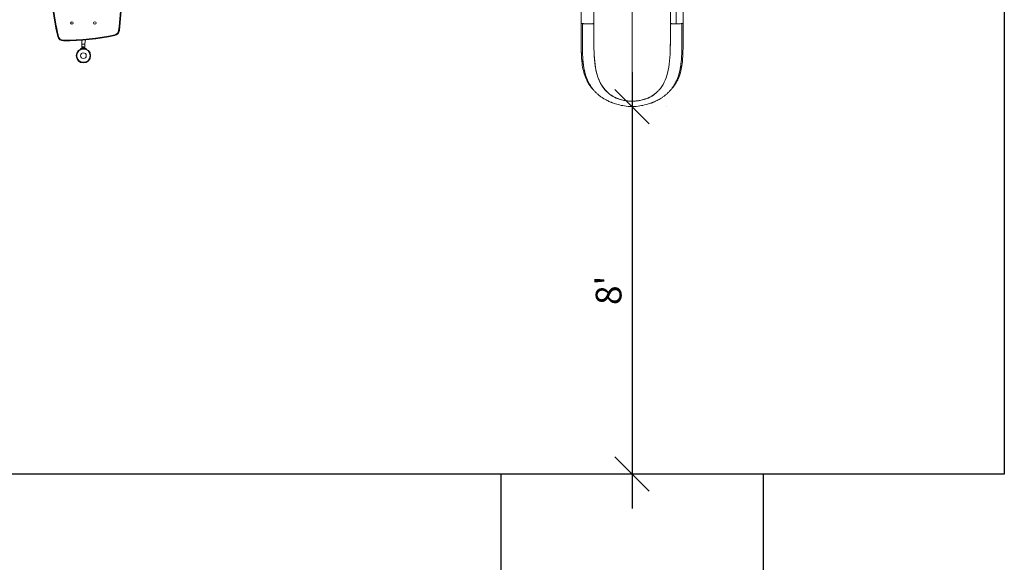
# Model space of a CAD drawing. Units: millimetres. Extents: x -25036 to 2553, y 1239 to 11019.
# Drawn here: x -21738 to -21480, y 10124 to 10266 of the extents above; entities that cross this region are included whole.
import ezdxf

# ---------------------------------------------------------------- set-up
doc = ezdxf.new("R2010")
doc.units = ezdxf.units.MM
doc.header["$PDSIZE"] = -1
doc.layers.add('CONTOUR', color=7, linetype='Continuous')
doc.layers.add('DIM_IMP_BLOC1', color=7, linetype='Continuous')
doc.styles.add('DIM', font='romans.shx')
doc.dimstyles.new('Implantation (Pied-mm)', dxfattribs={"dimscale": 48, "dimtxt": 0.09375, "dimasz": 0.125, "dimexe": 0.125, "dimexo": 0.125, "dimgap": 0.03, "dimtad": 1, "dimdec": 4, "dimzin": 0, "dimdsep": 46, "dimlunit": 4, "dimtxsty": 'DIM', "dimblk1": 'OBLIQUE', "dimblk2": 'OBLIQUE', "dimsah": 1, "dimcen": 0.089844, "dimdle": 0.125, "dimclrt": 7, "dimadec": 0, "dimazin": 0, "dimtfac": 1, "dimtdec": 4, "dimtofl": 0, "dimtmove": 0, "dimatfit": 3, "dimldrblk": 'OBLIQUE', "dimfxl": 1, "dimfrac": 2, "dimtolj": 1, "dimtzin": 0, "dimarcsym": 0})

# ---------------------------------------------------------------- blocks, each defined once
blk = doc.blocks.new('_OBLIQUE')
at = {"color": 0, "linetype": 'ByBlock'}
blk.add_line((-0.5, -0.5), (0.5, 0.5), dxfattribs=at)
blk = doc.blocks.new('*D121')
at = {"layer": 'Defpoints', "color": 0}
for p in [(-21577.74, 10242.92), (-21577.74, 10146.92), (-21577.74, 10146.92)]:
    blk.add_point(p, dxfattribs=at)
at = {"layer": 'DIM_IMP_BLOC1', "color": 0, "lineweight": -2}
for p, q in [((-21577.74, 10251.92), (-21577.74, 10137.92)), ((-21568.74, 10242.92), (-21568.74, 10242.92)), ((-21568.74, 10146.92), (-21568.74, 10146.92))]:
    blk.add_line(p, q, dxfattribs=at)
at = {"layer": 'DIM_IMP_BLOC1', "color": 0, "lineweight": -2, "xscale": 9, "yscale": 9, "zscale": 9}
for p, rotation in [((-21577.74, 10242.92), 90.00016730495977), ((-21577.74, 10146.92), 270.0001673049598)]:
    blk.add_blockref('_OBLIQUE', p, dxfattribs=dict(at, rotation=rotation))
at = {"layer": 'DIM_IMP_BLOC1', "color": 7, "insert": (-21583.9, 10194.92), "char_height": 6.75, "attachment_point": 5, "rotation": 90.0002, "style": 'DIM'}
blk.add_mtext("\\A1;8'", dxfattribs=at)

msp = doc.modelspace()

# ---------------------------------------------------------------- linework, layer by layer
msp.add_lwpolyline([(-21864.65023, 10489.87119), (-21480.4231, 10489.87119), (-21480.4231, 10146.91603), (-21864.65023, 10146.91603)], close=True)
at = {"layer": 'CONTOUR', "lineweight": 15}
for p, q in [((-21591.04732, 10274.82378), (-21591.04732, 10264.67234)), ((-21587.73441, 10264.65009), (-21587.73441, 10274.80198)), ((-21577.73562, 10275.49954), (-21577.73593, 10244.32478)), ((-21577.73532, 10244.32478), (-21577.73532, 10275.49954)), ((-21567.73622, 10274.80198), (-21567.73622, 10264.65009)), ((-21564.42331, 10264.67234), (-21564.42331, 10274.82378)), ((-21590.73547, 10264.65065), (-21590.73547, 10264.65433)), ((-21590.73389, 10264.65856), (-21590.73262, 10262.97143)), ((-21587.73532, 10264.65008), (-21587.73532, 10264.6501)), ((-21567.73646, 10264.00059), (-21567.73662, 10264.32526)), ((-21587.73532, 10264.00039), (-21587.73532, 10264.07774)), ((-21721.5828, 10258.20564), (-21721.5828, 10259.20564)), ((-21720.8328, 10258.20564), (-21720.8328, 10259.20564)), ((-21721.90205, 10257.98438), (-21721.93436, 10258.06425)), ((-21721.54853, 10258.20564), (-21721.5828, 10258.20564)), ((-21721.54853, 10258.31151), (-21721.54853, 10258.20564)), ((-21720.86708, 10258.31151), (-21721.54853, 10258.31151)), ((-21720.86708, 10258.20564), (-21721.54853, 10258.20564)), ((-21721.52655, 10258.35839), (-21721.52655, 10258.31151)), ((-21720.88905, 10258.35839), (-21721.52655, 10258.35839)), ((-21721.3953, 10258.20564), (-21721.3953, 10258.19501)), ((-21721.35676, 10258.49036), (-21721.33791, 10258.49901)), ((-21721.31906, 10258.49901), (-21721.35676, 10258.49036)), ((-21721.33791, 10258.49901), (-21721.34843, 10258.49901)), ((-21721.31906, 10258.49901), (-21721.33791, 10258.49901)), ((-21721.22665, 10258.49901), (-21721.31906, 10258.49901)), ((-21721.2078, 10258.49036), (-21721.22665, 10258.49901)), ((-21721.22665, 10258.49901), (-21721.18895, 10258.49901)), ((-21721.18895, 10258.49901), (-21721.2078, 10258.49036)), ((-21721.09654, 10258.49901), (-21721.18895, 10258.49901)), ((-21721.05884, 10258.49036), (-21721.09654, 10258.49901)), ((-21721.09654, 10258.49901), (-21721.07769, 10258.49901)), ((-21721.07769, 10258.49901), (-21721.05884, 10258.49036)), ((-21721.06718, 10258.49901), (-21721.07769, 10258.49901)), ((-21720.88905, 10258.31151), (-21720.88905, 10258.35839)), ((-21720.86708, 10258.20564), (-21720.86708, 10258.31151)), ((-21720.8328, 10258.20564), (-21720.86708, 10258.20564)), ((-21720.48124, 10258.06425), (-21720.51355, 10257.98438)), ((-21577.736, 10243.82553), (-21577.736, 10243.78731)), ((-21577.73599, 10243.78731), (-21577.73598, 10243.82553)), ((-21577.73599, 10243.70876), (-21577.73599, 10243.78788)), ((-21577.73599, 10243.78787), (-21577.73599, 10243.70876)), ((-21577.73599, 10243.2827), (-21577.73599, 10243.36322)), ((-21577.73599, 10243.36322), (-21577.73599, 10243.27931))]:
    msp.add_line(p, q, dxfattribs=at)
at = {"layer": 'CONTOUR', "lineweight": 0}
for p, q in [((-21566.23532, 10274.69728), (-21566.23532, 10264.54591)), ((-21711.99533, 10262.80357), (-21711.8095, 10262.77861)), ((-21727.71413, 10261.27049), (-21727.89621, 10261.22572)), ((-21726.44944, 10260.27138), (-21726.45085, 10260.08389)), ((-21720.8328, 10259.20564), (-21721.5828, 10259.20564)), ((-21713.01112, 10261.69714), (-21712.9704, 10261.51411)), ((-21721.31613, 10258.2026), (-21721.28073, 10258.1151)), ((-21721.13487, 10258.1151), (-21721.09947, 10258.2026))]:
    msp.add_line(p, q, dxfattribs=at)
at = {"layer": 'CONTOUR', "lineweight": 15, "flags": 128}
for points in [[(-21591.04933, 10264.67256), (-21591.05, 10263.94308), (-21591.05109, 10263.26137), (-21591.05237, 10262.62684), (-21591.05371, 10262.03906), (-21591.05498, 10261.49771), (-21591.05611, 10261.00256), (-21591.05692, 10260.57801), (-21591.05729, 10260.19466), (-21591.05715, 10259.85255), (-21591.05648, 10259.53377), (-21591.0552, 10259.22322), (-21591.05312, 10258.90289), (-21591.05024, 10258.59191), (-21591.0465, 10258.29031), (-21591.0419, 10257.9981), (-21591.03653, 10257.72031), (-21591.02726, 10257.33453), (-21591.02231, 10257.16096), (-21591.01809, 10257.02629), (-21591.01488, 10256.93031), (-21591.01261, 10256.86578), (-21591.01009, 10256.79656), (-21591.0037, 10256.63236), (-21590.99502, 10256.43096), (-21590.98396, 10256.20187), (-21590.97013, 10255.94864), (-21590.95362, 10255.68259), (-21590.93398, 10255.40394), (-21590.91067, 10255.11296), (-21590.88309, 10254.80993), (-21590.82945, 10254.31017), (-21590.76049, 10253.78286), (-21590.67254, 10253.22969), (-21590.58996, 10252.79104), (-21590.4916, 10252.33943), (-21590.3801, 10251.89492), (-21590.26107, 10251.47884), (-21590.13585, 10251.09053), (-21589.96493, 10250.62277), (-21589.78938, 10250.1995), (-21589.61278, 10249.81888), (-21589.47948, 10249.55588), (-21589.34927, 10249.31602), (-21589.22372, 10249.09863), (-21589.10007, 10248.89631), (-21588.96179, 10248.68237), (-21588.84068, 10248.50458), (-21588.70767, 10248.31862), (-21588.56183, 10248.12485), (-21588.40213, 10247.92365), (-21588.23219, 10247.72089), (-21588.14118, 10247.61669), (-21588.06119, 10247.52748), (-21587.99289, 10247.45298), (-21587.93686, 10247.39297), (-21587.89358, 10247.34727), (-21587.85868, 10247.31083), (-21587.8031, 10247.25354), (-21587.76532, 10247.2153)], [(-21590.73593, 10264.65066), (-21590.77074, 10264.65081), (-21590.80579, 10264.65124), (-21590.84074, 10264.65198), (-21590.89832, 10264.65397), (-21590.97879, 10264.65901), (-21591.031, 10264.6654), (-21591.04928, 10264.67215), (-21591.04843, 10264.67255)], [(-21591.04729, 10264.6724), (-21591.04732, 10264.67239), (-21591.02317, 10264.66409), (-21590.95589, 10264.65704), (-21590.85469, 10264.65234), (-21590.73547, 10264.65065)], [(-21590.73593, 10264.65065), (-21590.73691, 10263.76315), (-21590.73871, 10262.87533), (-21590.73876, 10262.85518)], [(-21587.73532, 10264.65008), (-21587.75684, 10264.6342), (-21587.81036, 10264.61871), (-21587.89477, 10264.60394), (-21588.0088, 10264.59025), (-21588.15089, 10264.57796), (-21588.32661, 10264.56701), (-21588.52613, 10264.55817), (-21588.74393, 10264.55162), (-21588.97433, 10264.54752), (-21589.21141, 10264.54599), (-21589.44921, 10264.54712), (-21589.68164, 10264.55084), (-21589.90257, 10264.55703), (-21590.10608, 10264.56553), (-21590.2865, 10264.57616), (-21590.43882, 10264.58871), (-21590.56097, 10264.60283), (-21590.65176, 10264.61811), (-21590.71027, 10264.63418), (-21590.73593, 10264.65065)], [(-21590.73388, 10264.65167), (-21590.73344, 10263.85069), (-21590.7327, 10263.00396), (-21590.73265, 10262.96953)], [(-21590.29663, 10264.57674), (-21590.14913, 10264.56778), (-21589.98569, 10264.56025)], [(-21588.48455, 10264.55982), (-21588.32133, 10264.56733), (-21588.174, 10264.57627)], [(-21587.67958, 10257.16523), (-21587.70742, 10258.0678), (-21587.72486, 10258.98312), (-21587.73428, 10259.90949), (-21587.73808, 10260.84523), (-21587.73853, 10261.78865), (-21587.73726, 10262.73825), (-21587.73572, 10263.69255), (-21587.73532, 10264.65008)], [(-21567.73662, 10264.32526), (-21567.73661, 10264.48764), (-21567.73654, 10264.65008)], [(-21567.73622, 10264.65009), (-21567.72291, 10264.63651), (-21567.68393, 10264.62314), (-21567.6206, 10264.61022), (-21567.53422, 10264.59796), (-21567.42611, 10264.58659), (-21567.29759, 10264.57633), (-21567.15027, 10264.56739), (-21566.987, 10264.55986)], [(-21567.70308, 10247.21917), (-21567.63802, 10247.28499), (-21567.51221, 10247.41713), (-21567.3989, 10247.54034), (-21567.28298, 10247.67081), (-21567.14716, 10247.82975), (-21566.99363, 10248.01802), (-21566.82487, 10248.23661), (-21566.64411, 10248.48594), (-21566.47079, 10248.74175), (-21566.31294, 10248.99107), (-21566.11889, 10249.32247), (-21565.9488, 10249.63965), (-21565.80002, 10249.94158), (-21565.67019, 10250.22733), (-21565.55528, 10250.50079), (-21565.45584, 10250.75579), (-21565.36975, 10250.99266), (-21565.28737, 10251.23568), (-21565.20556, 10251.49555), (-21565.1005, 10251.86193), (-21564.99925, 10252.25859), (-21564.90332, 10252.68632), (-21564.81796, 10253.12426), (-21564.73977, 10253.59175), (-21564.6696, 10254.08935), (-21564.60814, 10254.61751), (-21564.57457, 10254.96099), (-21564.54722, 10255.28262), (-21564.52542, 10255.57623), (-21564.50812, 10255.84126), (-21564.49447, 10256.07727), (-21564.48204, 10256.3194), (-21564.47289, 10256.51956), (-21564.46634, 10256.67737), (-21564.46327, 10256.7561), (-21564.45933, 10256.863), (-21564.45445, 10257.00496), (-21564.4489, 10257.1821), (-21564.44204, 10257.43125), (-21564.43589, 10257.69363), (-21564.43258, 10257.85512), (-21564.42931, 10258.03501), (-21564.42616, 10258.2334), (-21564.42324, 10258.45037), (-21564.42037, 10258.71377), (-21564.41789, 10259.01731), (-21564.416, 10259.36164), (-21564.41486, 10259.74688), (-21564.41456, 10260.1731), (-21564.41503, 10260.64024), (-21564.41607, 10261.14815), (-21564.41748, 10261.75366), (-21564.41899, 10262.40838), (-21564.42048, 10263.1127), (-21564.42175, 10263.86719), (-21564.42252, 10264.67256)], [(-21565.48586, 10264.56021), (-21565.32215, 10264.56775), (-21565.1744, 10264.57671), (-21565.04549, 10264.58699), (-21564.93705, 10264.59839), (-21564.8504, 10264.61068), (-21564.78687, 10264.62364), (-21564.74776, 10264.63704), (-21564.73441, 10264.65065)], [(-21564.73593, 10264.65065), (-21564.73476, 10263.65659), (-21564.73264, 10262.66242), (-21564.73018, 10261.67079), (-21564.72804, 10260.68435), (-21564.72737, 10259.70618), (-21564.7299, 10258.94647), (-21564.73701, 10258.19727), (-21564.75047, 10257.46103), (-21564.77201, 10256.74025), (-21564.80345, 10256.03653), (-21564.85254, 10255.27104), (-21564.91351, 10254.58722)], [(-21564.73641, 10264.65034), (-21564.73721, 10263.43345), (-21564.7388, 10262.40232)], [(-21564.73593, 10264.65065), (-21564.73579, 10264.49988), (-21564.73563, 10264.33286), (-21564.73544, 10264.14959), (-21564.73522, 10263.95006), (-21564.73512, 10263.87522)], [(-21564.73577, 10264.65065), (-21564.61637, 10264.65232), (-21564.51496, 10264.65702), (-21564.44752, 10264.66408), (-21564.42331, 10264.67238), (-21564.42334, 10264.6724)], [(-21564.44552, 10264.68004), (-21564.43697, 10264.6789), (-21564.42258, 10264.67215), (-21564.44085, 10264.66539), (-21564.45643, 10264.66349)], [(-21577.73593, 10244.32478), (-21578.07423, 10244.3365), (-21578.37768, 10244.35477), (-21578.64679, 10244.37709), (-21578.88642, 10244.40209), (-21579.10296, 10244.42879), (-21579.35867, 10244.46547), (-21579.58886, 10244.50355), (-21579.79906, 10244.54259), (-21580.15789, 10244.61887), (-21580.4737, 10244.69679), (-21580.75767, 10244.77574), (-21581.01628, 10244.85546), (-21581.25431, 10244.93576), (-21581.47517, 10245.01651), (-21581.79351, 10245.14412), (-21582.08289, 10245.27242), (-21582.3486, 10245.40126), (-21582.71424, 10245.5973), (-21583.04339, 10245.79414), (-21583.34248, 10245.99165), (-21583.61626, 10246.18971), (-21583.86839, 10246.38827), (-21584.10171, 10246.58724), (-21584.46428, 10246.92921), (-21584.78678, 10247.27212), (-21585.07558, 10247.61587), (-21585.33563, 10247.96037), (-21585.57081, 10248.30556), (-21585.78425, 10248.65139), (-21585.97848, 10248.99781), (-21586.24924, 10249.5421), (-21586.48423, 10250.08764), (-21586.68851, 10250.63432), (-21586.86582, 10251.18209), (-21587.01888, 10251.73099), (-21587.18664, 10252.45161), (-21587.32215, 10253.17437), (-21587.43018, 10253.89934), (-21587.52504, 10254.72587), (-21587.59547, 10255.55528), (-21587.6464, 10256.3875), (-21587.68179, 10257.22259), (-21587.705, 10258.06077), (-21587.71937, 10258.90198), (-21587.72775, 10259.74593), (-21587.73222, 10260.59243), (-21587.7343, 10261.44131), (-21587.73509, 10262.29235), (-21587.7353, 10263.14542), (-21587.73532, 10264.00039)], [(-21568.46915, 10251.69315), (-21568.29223, 10252.44922), (-21568.14606, 10253.23256), (-21568.02835, 10254.04159), (-21567.93651, 10254.87452), (-21567.86706, 10255.72874), (-21567.81639, 10256.60154), (-21567.78086, 10257.49026), (-21567.7572, 10258.39253), (-21567.74295, 10259.30669), (-21567.73577, 10260.23115), (-21567.73333, 10261.1643), (-21567.73361, 10262.10456), (-21567.73512, 10263.05048), (-21567.73646, 10264.00059)], [(-21585.85315, 10248.77934), (-21586.15708, 10249.35707), (-21586.42731, 10249.95815), (-21586.66582, 10250.58233), (-21586.87451, 10251.22954), (-21587.05507, 10251.89983), (-21587.20906, 10252.59278), (-21587.36101, 10253.45332), (-21587.47994, 10254.34379), (-21587.56958, 10255.26157), (-21587.63457, 10256.2032), (-21587.67958, 10257.16523)], [(-21590.57352, 10254.73396), (-21590.53337, 10254.35004), (-21590.49339, 10254.02025), (-21590.45641, 10253.74408), (-21590.42461, 10253.52099), (-21590.39851, 10253.34524), (-21590.37051, 10253.16896), (-21590.33842, 10252.98084), (-21590.3051, 10252.79812), (-21590.26771, 10252.60565), (-21590.2265, 10252.40668), (-21590.18907, 10252.23609), (-21590.15848, 10252.10305), (-21590.13562, 10252.00705), (-21590.11548, 10251.92474), (-21590.08675, 10251.81066), (-21590.04835, 10251.66394), (-21589.99984, 10251.48711), (-21589.94656, 10251.3027), (-21589.88995, 10251.11679), (-21589.84304, 10250.96971), (-21589.79388, 10250.82177), (-21589.74515, 10250.68078), (-21589.70293, 10250.56288), (-21589.66808, 10250.4683), (-21589.63442, 10250.37915), (-21589.57617, 10250.22975), (-21589.50448, 10250.05363), (-21589.42635, 10249.87054), (-21589.34309, 10249.68457), (-21589.25465, 10249.49636), (-21589.16397, 10249.31242), (-21589.07225, 10249.13476), (-21588.97476, 10248.95432), (-21588.88685, 10248.79842), (-21588.80726, 10248.6624), (-21588.73305, 10248.53966), (-21588.65564, 10248.41556), (-21588.58858, 10248.31112), (-21588.51152, 10248.19443), (-21588.42715, 10248.07051), (-21588.33558, 10247.9403), (-21588.2365, 10247.80411), (-21588.14049, 10247.67651), (-21588.05676, 10247.56855), (-21587.95676, 10247.44344), (-21587.84438, 10247.30751), (-21587.722, 10247.16478), (-21587.59769, 10247.02505), (-21587.45244, 10246.86805), (-21587.28951, 10246.6994), (-21587.12664, 10246.53813), (-21586.97941, 10246.39819), (-21586.84485, 10246.27485), (-21586.71336, 10246.15829), (-21586.56808, 10246.03383), (-21586.40386, 10245.89832), (-21586.23191, 10245.76197), (-21586.05261, 10245.62548), (-21585.88019, 10245.49939), (-21585.72819, 10245.39222), (-21585.59524, 10245.3014), (-21585.4515, 10245.20615), (-21585.28729, 10245.10091), (-21585.10173, 10244.98638), (-21584.82922, 10244.82616), (-21584.5426, 10244.66723), (-21584.24444, 10244.51167), (-21584.0216, 10244.40153), (-21583.79264, 10244.29358), (-21583.56799, 10244.19259), (-21583.37456, 10244.10941), (-21583.21482, 10244.04327), (-21583.08977, 10243.99306), (-21582.95549, 10243.94066), (-21582.78475, 10243.87624), (-21582.57586, 10243.80073), (-21582.32639, 10243.71518), (-21582.05963, 10243.62912), (-21581.75309, 10243.53695), (-21581.40523, 10243.4408), (-21581.0147, 10243.34313), (-21580.58034, 10243.2468), (-21580.18424, 10243.16988), (-21579.75675, 10243.09828), (-21579.2978, 10243.03434), (-21578.80758, 10242.98067), (-21578.28663, 10242.94015), (-21577.73588, 10242.91599)], [(-21577.73597, 10242.91599), (-21577.18583, 10242.94012), (-21576.6654, 10242.98056), (-21576.1756, 10243.03414), (-21575.71698, 10243.09799), (-21575.28973, 10243.1695), (-21574.89376, 10243.24633), (-21574.45945, 10243.34258), (-21574.06884, 10243.44021), (-21573.72079, 10243.53637), (-21573.41393, 10243.62859), (-21573.14675, 10243.71475), (-21572.9606, 10243.7781), (-21572.79673, 10243.83617), (-21572.65345, 10243.88874), (-21572.53037, 10243.93528), (-21572.4271, 10243.97532), (-21572.33273, 10244.01271), (-21572.21482, 10244.06053), (-21572.05591, 10244.12692), (-21571.86729, 10244.20871), (-21571.65261, 10244.30586), (-21571.43723, 10244.40783), (-21571.22728, 10244.51173), (-21570.93734, 10244.66288), (-21570.6583, 10244.81722), (-21570.39183, 10244.97328), (-21570.15636, 10245.11872), (-21569.95525, 10245.24892), (-21569.81999, 10245.33975), (-21569.68001, 10245.43666), (-21569.51896, 10245.55196), (-21569.34018, 10245.68497), (-21569.16409, 10245.82144), (-21568.99532, 10245.95763), (-21568.83758, 10246.08999), (-21568.70236, 10246.20758), (-21568.58057, 10246.31693), (-21568.45047, 10246.43754), (-21568.31027, 10246.57214), (-21568.15703, 10246.72512), (-21568.00798, 10246.88018), (-21567.87408, 10247.02514), (-21567.72398, 10247.19452), (-21567.57824, 10247.36647), (-21567.45282, 10247.52088), (-21567.34956, 10247.6528), (-21567.2253, 10247.81771), (-21567.09862, 10247.99332), (-21566.9765, 10248.17039), (-21566.86859, 10248.33375), (-21566.78029, 10248.47267), (-21566.7072, 10248.59147), (-21566.6308, 10248.71958), (-21566.52639, 10248.90167), (-21566.40651, 10249.12168), (-21566.28025, 10249.36756), (-21566.15662, 10249.62431), (-21566.08287, 10249.78596), (-21566.01305, 10249.94552), (-21565.94699, 10250.10288), (-21565.88693, 10250.25183), (-21565.83741, 10250.37921), (-21565.78306, 10250.52423), (-21565.71562, 10250.71239), (-21565.63574, 10250.94852), (-21565.56036, 10251.18639), (-21565.49048, 10251.42211), (-21565.427, 10251.65089), (-21565.39275, 10251.78094), (-21565.36576, 10251.88703), (-21565.34551, 10251.9689), (-21565.32915, 10252.03654), (-21565.30763, 10252.12765), (-21565.28055, 10252.24604), (-21565.24848, 10252.39206), (-21565.18784, 10252.68809), (-21565.13589, 10252.96697), (-21565.09243, 10253.22373), (-21565.05612, 10253.46047), (-21565.03073, 10253.63553), (-21565.00091, 10253.85008), (-21564.96781, 10254.10444), (-21564.93297, 10254.39895), (-21564.89833, 10254.73396)], [(-21570.75906, 10247.1993), (-21570.3551, 10247.67737), (-21569.98851, 10248.18268), (-21569.65745, 10248.71241), (-21569.36, 10249.26496), (-21569.09427, 10249.83964), (-21568.8584, 10250.43609), (-21568.6506, 10251.05407), (-21568.46915, 10251.69315)], [(-21577.73595, 10244.32281), (-21578.27817, 10244.34445), (-21578.81845, 10244.38645), (-21579.35372, 10244.45008), (-21579.88094, 10244.53663), (-21580.39705, 10244.64735), (-21580.89902, 10244.78354), (-21581.38396, 10244.94625), (-21581.89613, 10245.1549), (-21582.38525, 10245.3924), (-21582.85053, 10245.65645), (-21583.29121, 10245.94474), (-21583.70649, 10246.25496), (-21584.0781, 10246.56906), (-21584.42663, 10246.90007)], [(-21577.7356, 10244.32282), (-21577.1934, 10244.34447), (-21576.65315, 10244.38648), (-21576.11791, 10244.45012), (-21575.59072, 10244.53666), (-21575.07463, 10244.6474), (-21574.57269, 10244.78359), (-21574.08777, 10244.94629), (-21573.57563, 10245.15494), (-21573.08654, 10245.39244), (-21572.62128, 10245.65648), (-21572.18063, 10245.94475), (-21571.76537, 10246.25496), (-21571.37168, 10246.58892), (-21571.00394, 10246.94188)], [(-21571.00722, 10246.9293), (-21571.36989, 10246.58733), (-21571.60329, 10246.38836), (-21571.85543, 10246.1898), (-21572.12916, 10245.99172), (-21572.42808, 10245.7942), (-21572.75709, 10245.59735), (-21573.12277, 10245.4013), (-21573.36348, 10245.28415), (-21573.62343, 10245.16744), (-21573.90627, 10245.05127), (-21574.21712, 10244.93579), (-21574.56332, 10244.82125), (-21574.80204, 10244.75029), (-21575.06257, 10244.68002), (-21575.34983, 10244.61063), (-21575.67216, 10244.54258), (-21575.87226, 10244.50529), (-21576.09049, 10244.46887), (-21576.33139, 10244.43367), (-21576.60078, 10244.40021), (-21576.83795, 10244.37581), (-21577.10388, 10244.35405), (-21577.40284, 10244.33625), (-21577.73532, 10244.32478)], [(-21571.00394, 10246.94188), (-21570.87996, 10247.0695), (-21570.75906, 10247.1993)], [(-21577.73593, 10242.91989), (-21577.73593, 10242.91935), (-21577.73593, 10242.94946), (-21577.73593, 10243.0101), (-21577.73593, 10243.10007), (-21577.73593, 10243.21722), (-21577.73594, 10243.35907), (-21577.73594, 10243.52268), (-21577.73594, 10243.70483), (-21577.73594, 10243.90166), (-21577.73594, 10244.10909), (-21577.73595, 10244.32281)], [(-21577.7358, 10242.91989), (-21577.73579, 10242.91935), (-21577.73577, 10242.94947), (-21577.73575, 10243.01011), (-21577.73573, 10243.10007), (-21577.73571, 10243.21723), (-21577.73569, 10243.35908), (-21577.73567, 10243.52269), (-21577.73565, 10243.70483), (-21577.73564, 10243.90166), (-21577.73562, 10244.1091), (-21577.7356, 10244.32282)]]:
    msp.add_lwpolyline(points, dxfattribs=at)
at = {"layer": 'CONTOUR', "lineweight": 15}
for centre, radius in [((-21724.2078, 10264.76814), 0.34375), ((-21718.2078, 10264.76814), 0.34375), ((-21721.2078, 10256.22651), 1.89)]:
    msp.add_circle(centre, radius, dxfattribs=at)
at = {"layer": 'CONTOUR', "lineweight": 0}
for radius in [1.73415, 0.74728]:
    msp.add_circle((-21721.2078, 10256.22651), radius, dxfattribs=at)
at = {"layer": 'CONTOUR', "lineweight": 15}
for centre, radius, start, end in [((-21674.4867, 10274.35679), 55, 175.4495224, 193.812577), ((-21766.31987, 10270.10118), 55, 352.3490505, 9.6786173), ((-21019.86721, 10262.22401), 570.87388, 179.7564485, 180.4665372), ((-21590.34696, 10265.62152), 1.046, 248.1523443, 272.7581188), ((-21589.22963, 10284.33252), 19.78672, 267.8101463, 272.1580086), ((-21588.12362, 10265.62204), 1.04699, 267.2420233, 291.8231959), ((-21566.23493, 10282.26091), 17.71628, 266.5100901, 272.9822212), ((-21566.25445, 10283.76184), 19.21594, 267.8152357, 270.0570596), ((-21566.22668, 10283.73806), 19.19216, 269.9742337, 272.2121898), ((-22680.59371, 10264.71245), 1115.8573, 359.881382, 359.99681102), ((-21564.70563, 10267.13509), 2.48462, 269.3013402, 275.3098275), ((-21713.29615, 10262.97831), 1.5, 282.5426196, 352.3490505), ((-21772.53791, 10262.00955), 204.80609, 358.7225477, 0.3357863), ((-21726.43959, 10261.58384), 1.5, 193.812577, 269.5697964), ((-21726.00034, 10320.08219), 60, 269.5697964, 282.5426196), ((-21726.17977, 10259.13901), 4.59746, 0.8303011, 13.8378483), ((-21716.08359, 10259.12469), 4.7499, 165.3710505, 179.0235285), ((-21721.2078, 10256.26814), 1.9375, 93.2052495, 112.0243128), ((-21721.29672, 10258.25039), 0.25394, 101.7486252, 154.8317012), ((-21721.2078, 10256.26814), 1.9375, 86.7947505, 93.2052495), ((-21721.2078, 10256.26814), 1.9375, 67.9756872, 86.7947505), ((-21721.11888, 10258.25039), 0.25394, 25.1682988, 78.2513748), ((-21538.75104, 10258.66354), 51.98251, 181.1991737, 182.923453), ((-21567.83407, 10257.03536), 22.85473, 182.565511, 185.8642885), ((-21567.49086, 10256.94893), 23.18948, 183.7423505, 189.6857764), ((-21586.4976, 10256.74969), 21.69385, 350.0350148, 355.856917), ((-21578.27489, 10253.05078), 8.69915, 209.4075116, 224.9951529)]:
    msp.add_arc(centre, radius, start, end, dxfattribs=at)
at = {"layer": 'CONTOUR', "lineweight": 0}
for centre, radius, start, end in [((-21674.4867, 10274.35679), 54.8125, 175.4495224, 193.812577), ((-21766.31987, 10270.10118), 54.8125, 352.3490505, 9.6786173), ((-21713.29615, 10262.97831), 1.3125, 282.5426196, 352.3490505), ((-21726.43959, 10261.58384), 1.3125, 193.812577, 269.5697964), ((-21726.00034, 10320.08219), 59.8125, 269.5697964, 282.5426196)]:
    msp.add_arc(centre, radius, start, end, dxfattribs=at)
at = {"layer": 'DIM_IMP_BLOC1', "color": 7, "linetype": 'Continuous'}
msp.add_lwpolyline([(-21612.0481, 10146.91603), (-21612.0481, 10074.91603), (-21543.4231, 10074.91603), (-21543.4231, 10146.91603)], close=True, dxfattribs=at)

# ---------------------------------------------------------------- dimensions: what is measured, and where the dimension line sits
at = {"layer": 'DIM_IMP_BLOC1'}
dim = msp.add_aligned_dim(p1=(-21577.73588, 10242.91599), p2=(-21577.7356, 10146.91603), distance=0, dimstyle='Implantation (Pied-mm)', override={"dimscale": 72}, dxfattribs=at)
dim.commit()
dim.dimension.update_dxf_attribs({"geometry": '*D121', "text_midpoint": (-21583.90356, 10194.91599)})

doc.saveas('drawing.dxf')
